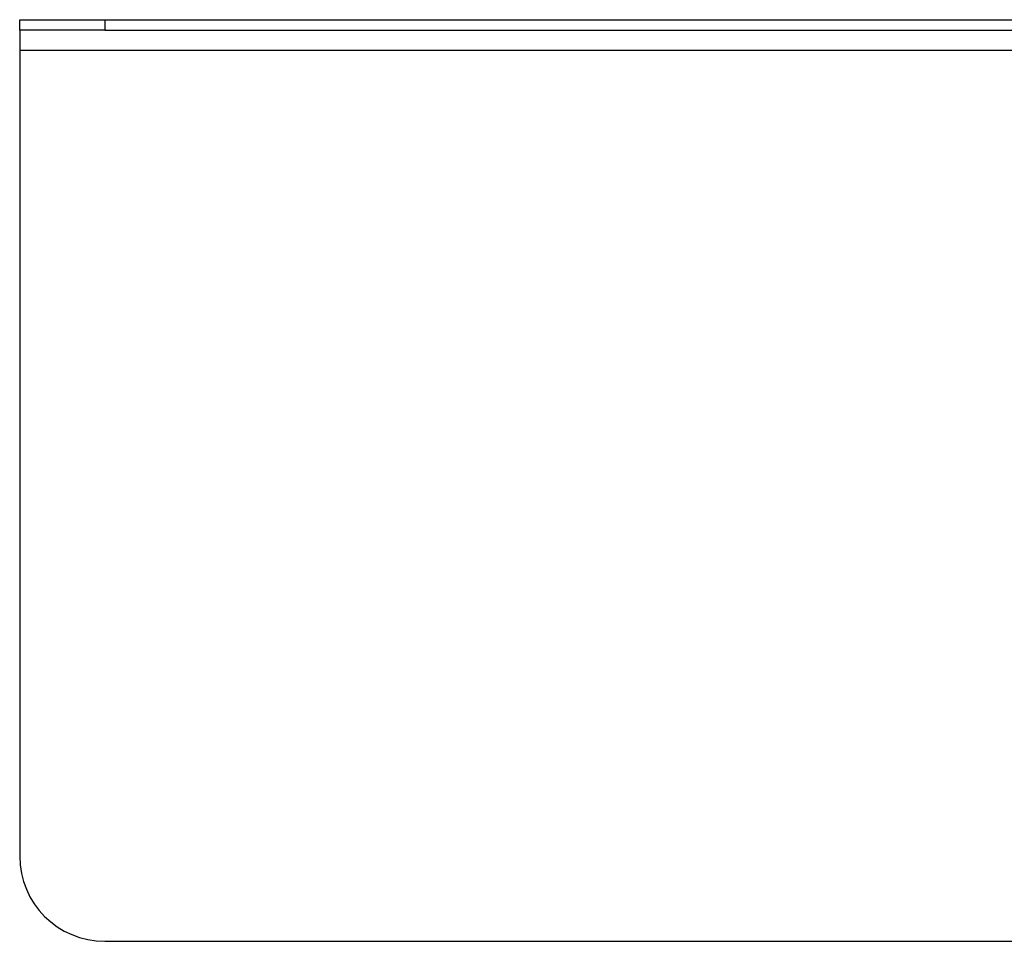
# Model space of a CAD drawing. Extents: x 5 to 86, y 2 to 135.
# Drawn here: x 5 to 8, y 88 to 90 of the extents above; entities that cross this region are included whole.
import ezdxf

# ---------------------------------------------------------------- set-up
doc = ezdxf.new("R2010")
doc.units = 0
doc.header["$MEASUREMENT"] = 0
doc.layers.add('TRIMETRIC', color=7, linetype='CONTINUOUS')

msp = doc.modelspace()

# ---------------------------------------------------------------- linework, layer by layer
at = {"layer": 'TRIMETRIC', "color": 7, "linetype": 'CONTINUOUS'}
for p, q in [((5.18, 90.4451), (5.18, 90.4755)), ((5.18, 90.4755), (28.22, 90.4755)), ((5.43, 90.4755), (5.43, 90.4451)), ((5.43, 90.4451), (15.853, 90.4451)), ((15.9865, 90.3851), (5.18, 90.3851)), ((5.18, 90.3851), (5.18, 88.0185)), ((5.43, 87.7685), (27.97, 87.7685))]:
    msp.add_line(p, q, dxfattribs=at)
msp.add_arc((5.43, 88.0185), 0.25, 180, 270, dxfattribs=at)
msp.add_open_spline([(5.43, 90.4451), (5.3343, 90.4451), (5.199, 90.4451), (5.18, 90.4451)], degree=1, knots=[0, 0, 0.382684, 0.92388, 1, 1], dxfattribs=at)
msp.add_open_spline([(5.18, 90.4451), (5.18, 90.3851)], degree=1, dxfattribs=at)

doc.saveas('drawing.dxf')
